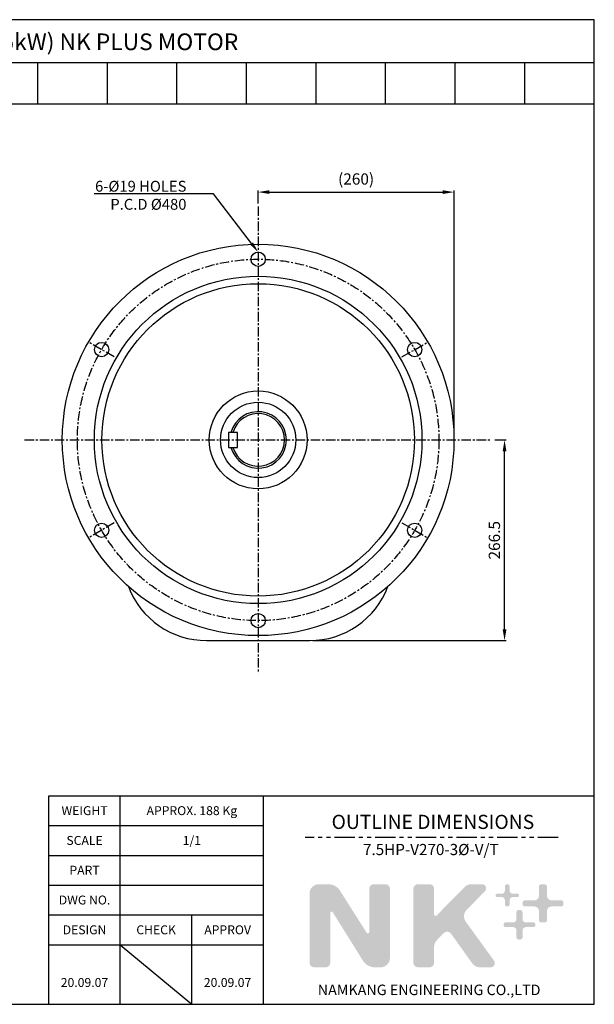
# Model space of a CAD drawing. Extents: x 1756 to 3605, y 0 to 1308.
# Drawn here: x 2842 to 3605, y 0 to 1308 of the extents above; entities that cross this region are included whole.
import ezdxf
from ezdxf import colors
from ezdxf.entities.mleader import LeaderData, LeaderLine
from ezdxf.enums import TextEntityAlignment as Align
from ezdxf.math import Vec2, Vec3

# ---------------------------------------------------------------- set-up
doc = ezdxf.new("R2010")
doc.units = 0
doc.header["$LTSCALE"] = 10
doc.header["$MEASUREMENT"] = 0
doc.linetypes.add('CENTER', pattern=[2, 1.25, -0.25, 0.25, -0.25])
doc.linetypes.add('PHANTOM', pattern=[63.5, 31.75, -6.35, 6.35, -6.35, 6.35, -6.35])
doc.layers.get('0').update_dxf_attribs({"linetype": 'CONTINUOUS'})
doc.layers.get('DEFPOINTS').update_dxf_attribs({"linetype": 'CONTINUOUS'})
doc.layers.add('AM_5', color=3, linetype='CONTINUOUS', lineweight=15)
doc.layers.add('PHANTOM', color=1, linetype='PHANTOM')
doc.styles.add('SIMPLEX', font='simplex.shx')
doc.styles.get("Standard").update_dxf_attribs({"font": 'simplex.shx'})
doc.dimstyles.new('STANDARD$0', dxfattribs={"dimtxt": 0.18, "dimasz": 0.18, "dimexe": 0.18, "dimexo": 0.0625, "dimgap": 0.09, "dimtad": 0, "dimtih": 1, "dimtoh": 1, "dimdec": 4, "dimzin": 0, "dimdsep": 46, "dimtxsty": 'Standard', "dimcen": 0.09, "dimadec": 0, "dimazin": 0, "dimtfac": 1, "dimtdec": 4, "dimtofl": 0, "dimtmove": 0, "dimatfit": 3, "dimfxl": 0, "dimtolj": 1, "dimtzin": 0, "dimarcsym": 0})

# ---------------------------------------------------------------- blocks, each defined once
blk = doc.blocks.new('*D121')
at = {"layer": 'AM_5', "color": 31, "linetype": 'ByBlock', "lineweight": -2}
for p, q in [((3472.6, 749.7), (3487.7, 749.7)), ((3485.7, 498.2), (3485.7, 734.7)), ((3231, 483.2), (3487.7, 483.2))]:
    blk.add_line(p, q, dxfattribs=at)
at = {"layer": 'AM_5', "color": 31}
for points in [[(3483.2, 734.7), (3488.2, 734.7), (3485.7, 749.7)], [(3483.2, 498.2), (3488.2, 498.2), (3485.7, 483.2)]]:
    blk.add_solid(points, dxfattribs=at)
at = {"layer": 'DEFPOINTS', "color": 0}
for p in [(3468.6, 749.7), (3485.7, 749.7), (3227, 483.2)]:
    blk.add_point(p, dxfattribs=at)
at = {"layer": 'AM_5', "color": 31, "insert": (3472.2, 616.4), "char_height": 15, "attachment_point": 5, "rotation": 90, "style": 'SIMPLEX'}
blk.add_mtext('\\A1;266.5', dxfattribs=at)
blk = doc.blocks.new('*D141')
at = {"layer": 'AM_5', "color": 31, "linetype": 'ByBlock', "lineweight": -2}
for p, q in [((3158.6, 1063.7), (3158.6, 1080.9)), ((3173.6, 1078.9), (3403.6, 1078.9)), ((3418.6, 753.7), (3418.6, 1080.9))]:
    blk.add_line(p, q, dxfattribs=at)
at = {"layer": 'AM_5', "color": 31}
for points in [[(3173.6, 1081.4), (3173.6, 1076.4), (3158.6, 1078.9)], [(3403.6, 1081.4), (3403.6, 1076.4), (3418.6, 1078.9)]]:
    blk.add_solid(points, dxfattribs=at)
at = {"layer": 'DEFPOINTS', "color": 0}
for p in [(3418.6, 1078.9), (3158.6, 1059.7), (3418.6, 749.7)]:
    blk.add_point(p, dxfattribs=at)
at = {"layer": 'AM_5', "color": 31, "insert": (3288.6, 1096.3), "char_height": 15, "attachment_point": 5, "style": 'SIMPLEX'}
blk.add_mtext('\\A1;(260)', dxfattribs=at)

msp = doc.modelspace()

# ---------------------------------------------------------------- hatches: boundary and pattern name
h = msp.add_hatch(color=256)
h.dxf.hatch_style = 1
h.paths.add_polyline_path([(3254.20558, 121.20095, -0.7541854933), (3257.66731, 122.19057), (3297.6727, 57.93854, 0.2590471819), (3313.56682, 49.11154), (3321.04848, 49.11154, 0.4142135624), (3333.53061, 61.59367), (3333.53061, 153.33473, 0.4142135624), (3327.28954, 159.57579), (3312.31082, 159.57579, 0.4142135624), (3306.06976, 153.33473), (3306.06976, 96.12648, -0.7510157675), (3302.61609, 95.12403), (3267.27299, 150.87713, 0.2568889539), (3251.4595, 159.57579), (3239.22815, 159.57579, 0.4142135624), (3226.74603, 147.09367), (3226.74603, 55.3526, 0.4142135624), (3232.98709, 49.11154), (3247.96452, 49.11154, 0.4142135624), (3254.20558, 55.3526)])
h.paths.add_polyline_path([(3392.19453, 153.33473, 0.4142135624), (3385.95347, 159.57579), (3370.97457, 159.57579, 0.4142135624), (3364.73351, 153.33473), (3364.73351, 55.3526, 0.4142135624), (3370.97457, 49.11154), (3385.95347, 49.11154, 0.4142135624), (3392.19453, 55.3526), (3392.19453, 76.86045)])
h.paths.add_polyline_path([(3434.28935, 109.63105, -0.3675102077), (3435.52888, 125.74927), (3459.57737, 150.00405, 0.6666354374), (3455.58866, 159.57579), (3441.66374, 159.57579, 0.2009286444), (3432.76937, 155.85115), (3395.401, 117.89865, -0.6709866617), (3392.19453, 119.21228), (3392.19453, 76.86045), (3392.19453, 76.42358, -0.1978027207), (3395.81285, 85.212), (3405.09974, 94.57855, -0.464630066), (3414.60874, 93.81392), (3442.83229, 54.3345, 0.2421070118), (3452.9865, 49.11154), (3467.14911, 49.11154, 0.6125623376), (3471.69561, 58.02691)])
h.paths.add_polyline_path([(3504.86694, 144.65388, 0.4640772386), (3503.02073, 146.83779), (3496.78153, 146.83779, -0.4142135624), (3492.41279, 151.20653), (3492.41279, 156.82349, 0.4142135624), (3489.91636, 159.31991), (3488.66815, 159.31991, 0.4142135624), (3486.17172, 156.82349), (3486.17172, 151.20653, -0.4142135624), (3481.80298, 146.83779), (3475.56006, 146.83779, 0.4640772386), (3473.71385, 144.65388, 0.4640772386), (3475.56006, 142.46996), (3481.80298, 142.46996, -0.4142135624), (3486.17172, 138.10122), (3486.17172, 132.48426, 0.4142135624), (3488.66815, 129.98784), (3489.91636, 129.98784, 0.4142135624), (3492.41279, 132.48426), (3492.41279, 138.10122, -0.4142135624), (3496.78153, 142.46996), (3503.02073, 142.46996, 0.4640772386)])
h.paths.add_polyline_path([(3526.56464, 106.2718, 0.4142135624), (3524.06821, 108.76823), (3513.94521, 108.76823, -0.4142135624), (3509.57647, 113.13697), (3509.57647, 122.1467, 0.4142135624), (3506.45594, 125.26723), (3504.58302, 125.26723, 0.4142135624), (3501.46249, 122.1467), (3501.46249, 113.13697, -0.4142135624), (3497.09374, 108.76823), (3486.98083, 108.76823, 0.4142135624), (3484.48441, 106.2718), (3484.48441, 105.02359, 0.4142135624), (3486.98083, 102.52716), (3497.09374, 102.52716, -0.4142135624), (3501.46249, 98.15842), (3501.46249, 89.14869, 0.4142135624), (3504.58302, 86.02816), (3506.45594, 86.02816, 0.4142135624), (3509.57647, 89.14869), (3509.57647, 98.15842, -0.4142135624), (3513.94521, 102.52716), (3524.06821, 102.52716, 0.4142135624), (3526.56464, 105.02359)])
h.paths.add_polyline_path([(3560.79301, 138.09993), (3548.30974, 138.09993, -0.4142135624), (3542.06867, 144.34099), (3542.06867, 156.19938, 0.4142135624), (3538.94814, 159.31991), (3534.53806, 159.31991, 0.4142135624), (3531.41753, 156.19938), (3531.41753, 144.34099, -0.4142135624), (3525.17646, 138.09993), (3512.697, 138.09993, 0.4142135624), (3509.57647, 134.9794), (3509.57647, 133.10837, 0.4142135624), (3512.697, 129.98784), (3525.17646, 129.98784, -0.4142135624), (3531.41753, 123.74678), (3531.41753, 111.88876, 0.4142135624), (3534.53806, 108.76823), (3538.94814, 108.76823, 0.4142135624), (3542.06867, 111.88876), (3542.06867, 123.74678, -0.4142135624), (3548.30974, 129.98784), (3560.79301, 129.98784, 0.4142135624), (3563.91354, 133.10837), (3563.91354, 134.9794, 0.4142135624)])

# ---------------------------------------------------------------- linework, layer by layer
for p, q in [((2034.98237, 1251.05577), (3604.84849, 1251.05577)), ((2866.08796, 1196.08846), (2866.08796, 1251.05577)), ((2958.43303, 1196.08846), (2958.43303, 1251.05577)), ((3050.77809, 1196.08846), (3050.77809, 1251.05577)), ((3143.12316, 1196.08846), (3143.12316, 1251.05577)), ((3235.46822, 1196.08846), (3235.46822, 1251.05577)), ((3327.81329, 1196.08846), (3327.81329, 1251.05577)), ((3420.15835, 1196.08846), (3420.15835, 1251.05577)), ((3512.50342, 1196.08846), (3512.50342, 1251.05577)), ((1755.74849, 1196.08846), (3604.84849, 1196.08846)), ((2880.59933, 0), (2880.59933, 277.03519)), ((2880.59933, 277.03519), (3604.84849, 277.03519)), ((2975.58283, 0), (2975.58283, 277.03519)), ((3165.54982, 0), (3165.54982, 277.03519)), ((2880.59933, 237.45874), (3165.54982, 237.45874)), ((2880.59933, 197.88228), (3165.54982, 197.88228)), ((2880.59933, 158.30582), (3165.54982, 158.30582)), ((2880.59933, 118.72937), (3165.54982, 118.72937)), ((3070.56632, 0), (3070.56632, 118.72937)), ((2880.59933, 79.15291), (3165.54982, 79.15291)), ((2975.58283, 79.15291), (3070.56632, 0))]:
    msp.add_line(p, q)
at = {"color": 1, "linetype": 'CENTER'}
for p, q in [((3158.57481, 1059.69169), (3158.57481, 439.69169)), ((2967.61621, 859.94169), (2933.84122, 879.44169)), ((3349.53342, 859.94169), (3383.30841, 879.44169)), ((2848.57481, 749.69169), (3468.57481, 749.69169)), ((2967.61621, 639.44169), (2933.84122, 619.94169)), ((3349.53342, 639.44169), (3383.30841, 619.94169))]:
    msp.add_line(p, q, dxfattribs=at)
for points in [[(1755.74849, 0), (3604.84849, 0), (3604.84849, 1307.9), (1755.74849, 1307.9)], [(3119.07481, 739.69169), (3131.07481, 739.69169), (3131.07481, 759.69169), (3119.07481, 759.69169)]]:
    msp.add_lwpolyline(points, close=True)
msp.add_lwpolyline([(2986.29991, 554.95762, 0.3119483825), (3090.13481, 483.19169), (3227.01481, 483.19169, 0.3119483825), (3330.84972, 554.95762)], format="xyb")
for centre, radius in [((3158.57481, 749.69169), 260), ((3158.57481, 989.69169), 9.5), ((3158.57481, 749.69169), 217.5), ((3158.57481, 749.69169), 207.5), ((2950.72872, 869.69169), 9.5), ((3366.42091, 869.69169), 9.5), ((3158.57481, 749.69169), 65), ((3158.57481, 749.69169), 50), ((2950.72872, 629.69169), 9.5), ((3366.42091, 629.69169), 9.5), ((3158.57481, 509.69169), 9.5)]:
    msp.add_circle(centre, radius)
msp.add_circle((3158.57481, 749.69169), 240, dxfattribs=at)
for radius, start, end in [(37.5, 195.46600995, 164.53399005), (35, 196.6015496, 163.3984504)]:
    msp.add_arc((3158.57481, 749.69169), radius, start, end)
at = {"layer": 'PHANTOM', "ltscale": 0.085}
msp.add_line((3556.7843, 221.76657), (3221.02863, 221.76657), dxfattribs=at)

# ---------------------------------------------------------------- texts
for s, p in [('WEIGHT', (2928.09108, 257.24697)), ('APPROX. 188 Kg', (3070.56632, 257.24697)), ('SCALE', (2928.09108, 217.67051)), ('1/1', (3070.56632, 217.67051)), ('PART', (2928.09108, 178.09405)), ('DWG NO.', (2928.09108, 138.5176)), ('DESIGN', (2928.09108, 98.94114)), ('CHECK', (3023.07457, 98.94114)), ('APPROV', (3118.05807, 98.94114)), ('20.09.07', (2927.97284, 28.97497)), ('20.09.07', (3117.93983, 28.97497))]:
    msp.add_text(s, height=11.872937).set_placement(p, align=Align.MIDDLE_CENTER)
at = {"attachment_point": 5, "style": 'SIMPLEX'}
for s, insert, char_height in [('\\A1;7.5HP (5.5kW) NK PLUS MOTOR', (2912.26049, 1278.53942), 22.1896017), ('{\\fHYmjrE|b0|i0|c129|p18;OUTLINE DIMENSIONS}', (3390.57487, 242.31228), 18.7988169), ('\\A1;{\\fHYmjrE|b0|i0|c129|p18;7.5HP-V270-3\\fISOCPEUR|b0|i0|c0|p34;%%C-\\fHYmjrE|b0|i0|c129|p18;V/T}', (3387.8215, 205.60278), 14.8411712), ('\\f휴먼견출명조|b0|i0|c129|p18;NAMKANG ENGINEERING CO.,LTD', (3385.56674, 19.16759), 13.9309127)]:
    msp.add_mtext(s, dxfattribs=dict(at, insert=insert, char_height=char_height))

# ---------------------------------------------------------------- dimensions: what is measured, and where the dimension line sits
at = {"layer": 'AM_5'}
dim = msp.add_linear_dim(base=(3418.57481, 1078.85586), p1=(3158.57481, 1059.69169), p2=(3418.57481, 749.69169), text='(<>)', dimstyle='STANDARD$0', override={"dimscale": 2, "dimtxt": 7.5, "dimasz": 7.5, "dimexe": 1, "dimexo": 2, "dimgap": 3, "dimtad": 3, "dimtih": 0, "dimtoh": 0, "dimzin": 8, "dimtxsty": 'SIMPLEX', "dimcen": 0, "dimclrd": 31, "dimclre": 31, "dimclrt": 31, "dimtfac": 0.072, "dimtdec": 0, "dimtix": 1, "dimtofl": 1, "dimtmove": 2, "dimtvp": 0.072, "dimarcsym": 1}, dxfattribs=at)
dim.commit()
dim.dimension.update_dxf_attribs({"geometry": '*D141', "text_midpoint": (3288.57481, 1096.28443)})
dim = msp.add_linear_dim(base=(3485.71433, 749.69169), p1=(3227.01481, 483.19169), p2=(3468.57481, 749.69169), angle=90, dimstyle='STANDARD$0', override={"dimscale": 2, "dimtxt": 7.5, "dimasz": 7.5, "dimexe": 1, "dimexo": 2, "dimgap": 3, "dimtad": 3, "dimtih": 0, "dimtoh": 0, "dimzin": 8, "dimtxsty": 'SIMPLEX', "dimcen": 0, "dimclrd": 31, "dimclre": 31, "dimclrt": 31, "dimtfac": 0.072, "dimtdec": 0, "dimtix": 1, "dimtofl": 1, "dimtmove": 2, "dimtvp": 0.072, "dimarcsym": 1}, dxfattribs=at)
dim.commit()
dim.dimension.update_dxf_attribs({"geometry": '*D121', "text_midpoint": (3472.21433, 616.44169)})

# ---------------------------------------------------------------- leaders
ml = msp.add_multileader_mtext('Standard')
ml.set_content('6-%%C19 HOLES\\PP.C.D %%C480', color=256)
ml.set_leader_properties()
ml.build(insert=Vec2(0, 0))
ml.multileader.update_dxf_attribs({"text_right_attachment_type": 6, "dogleg_length": 0.36, "arrow_head_size": 14.4, "scale": 80})
ctx = ml.context
ctx.base_point, ctx.scale, ctx.char_height, ctx.arrow_head_size, ctx.landing_gap_size, ctx.plane_origin = Vec3(2909.4447, 1086.65515), 80, 14.4, 14.4, 7.2, Vec3(3158.57481, 999.19169)
ctx.right_attachment, ctx.text_align_type = 6, 2
notes = []
notes.append((ctx, [(0, (1, 1, 0), (3099.38756, 1076.57515), (-1, 0), 28.8, [(0, [(3158.57481, 999.19169)], 0, [])])]))
ctx.mtext.insert, ctx.mtext.alignment, ctx.mtext.flow_direction = Vec3(3063.38756, 1093.85515), 3, 5
for ctx, leaders in notes:
    for number, flags, end, landing, length, lines in leaders:
        leader = LeaderData()
        leader.index, (leader.has_last_leader_line, leader.has_dogleg_vector, leader.attachment_direction) = number, flags
        leader.last_leader_point, leader.dogleg_vector, leader.dogleg_length = Vec3(end), Vec3(landing), length
        for number, points, colour, breaks in lines:
            line = LeaderLine()
            line.index, line.vertices, line.color, line.breaks = number, Vec3.list(points), colors.encode_raw_color(colour), breaks
            leader.lines.append(line)
        ctx.leaders.append(leader)

doc.saveas('drawing.dxf')
